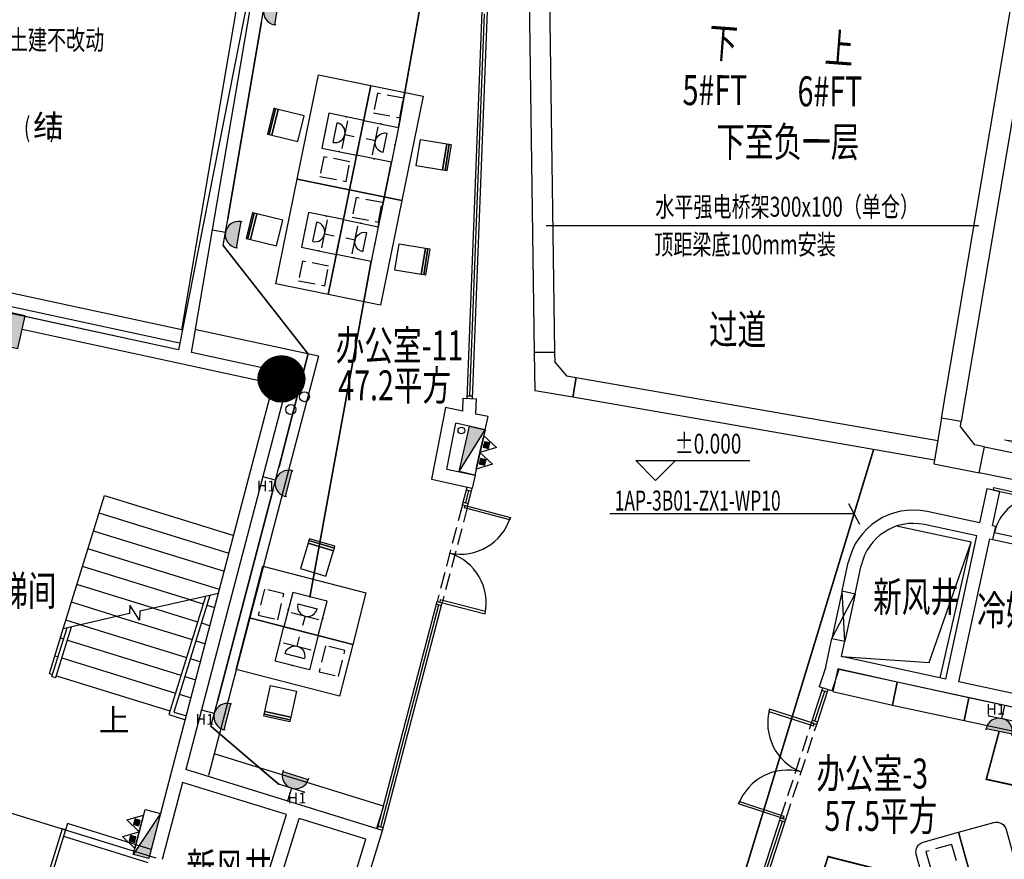
# Model space of a CAD drawing. Extents: x 3869246 to 4644253, y 3613 to 430081.
# Drawn here: x 4347129 to 4361912, y 354224 to 366834 of the extents above; entities that cross this region are included whole.
import ezdxf
from ezdxf.enums import TextEntityAlignment as Align

# ---------------------------------------------------------------- set-up
doc = ezdxf.new("R2010")
doc.units = 0
doc.header["$LTSCALE"] = 1000
doc.header["$MEASUREMENT"] = 0
for name, pattern in [('__DASH', [0.35, 0.25, -0.1]), ('CENTER', [50.8, 31.75, -6.35, 6.35, -6.35]), ('DASH', [0.35, 0.25, -0.1]), ('HJ-center', [2.45, 2, -0.15, 0.15, -0.15])]:
    doc.linetypes.add(name, pattern=pattern)
doc.layers.get('0').update_dxf_attribs({"linetype": 'CONTINUOUS'})
for name, color, linetype in [('_KTI_CONTROL', 7, 'CONTINUOUS'), ('_TCH_MASK', 7, 'CONTINUOUS'), ('A-填充-50%灰度', 250, 'CONTINUOUS'), ('A-墙体', 7, 'CONTINUOUS'), ('A-幕墙', 4, 'CONTINUOUS'), ('A-文字', 41, 'CONTINUOUS'), ('A-标注-其他细部尺寸', 3, 'CONTINUOUS'), ('A-楼电梯-楼梯台阶', 2, 'CONTINUOUS'), ('A-洞口-排水', 223, 'CONTINUOUS'), ('A-结构-柱子', 90, 'CONTINUOUS'), ('A-门窗', 4, 'CONTINUOUS'), ('CABLETRAY', 4, 'CONTINUOUS'), ('DIM-动力', 3, 'CONTINUOUS'), ('EQUIP-插座', 3, 'CONTINUOUS'), ('G-轴网-轴线', 8, 'HJ-center'), ('PUB_HATCH', 8, 'CONTINUOUS'), ('PUB_TEXT', 7, 'CONTINUOUS'), ('STAIR', 2, 'CONTINUOUS'), ('TEL_TEXT', 31, 'CONTINUOUS'), ('WIRE-动力', 2, 'CONTINUOUS'), ('WIRE-插座', 4, 'CONTINUOUS')]:
    doc.layers.add(name, color=color, linetype=linetype)
doc.layers.add('tk', color=43, linetype='CONTINUOUS', plot=False)
doc.styles.add('_TCH_DIM', font='SIMPLEX', dxfattribs={"bigfont": 'GBCBIG'})
doc.styles.add('_TEL_ATTDEF', font='GBENOR', dxfattribs={"width": 0.8, "height": 3, "bigfont": 'GBCBIG'})
doc.styles.add('_TEL_DIM', font='SIMPLEX', dxfattribs={"width": 0.8, "height": 3.5, "bigfont": 'HZTXT'})
doc.styles.add('HJ-gbxwxt', font='gbxwxt.shx', dxfattribs={"width": 0.7, "bigfont": 'gbhzfs.shx'})
doc.styles.get("Standard").update_dxf_attribs({"font": '天和字符.shx', "width": 0.7, "height": 350, "bigfont": '天和汉字.shx'})

# ---------------------------------------------------------------- blocks, each defined once
blk = doc.blocks.new('$TwtSys$00000546')
h = blk.add_hatch()
h.set_pattern_fill('ANSI31', color=256, scale=200, style=0)
h.set_pattern_definition([(45, (-38543.802, -6670.83), (-17.67767, 17.67767), [])])
h.paths.add_polyline_path([(-65, 174), (65, 174), (65, 44), (-65, 44)])
for points in [[(0, 344), (-198, 0), (198, 0)], [(-65, 174), (65, 174), (65, 44), (-65, 44)]]:
    blk.add_lwpolyline(points, close=True)
blk = doc.blocks.new('_YZH')
blk.add_circle((0, 0), 0.5)
at = {"layer": 'PUB_HATCH', "const_width": 0.5}
blk.add_lwpolyline([(-0.25, 0, 1), (0.25, 0, 1)], format="xyb", close=True, dxfattribs=at)
blk = doc.blocks.new('$DorLib2D$00000002')
for p, q in [((-0.5, 0), (-0.5, 0.4875)), ((-0.475, 0.4875), (-0.5, 0.4875)), ((-0.475, 0), (-0.475, 0.4875)), ((0.475, 0), (0.475, 0.4875)), ((0.475, 0.4875), (0.5, 0.4875)), ((0.5, 0), (0.5, 0.4875)), ((-0.5, 0), (-0.475, 0)), ((0.5, 0), (0.475, 0))]:
    blk.add_line(p, q)
at = {"lineweight": 13}
for centre, start, end in [((-0.4875, 0), 0, 88.53072), ((0.4875, 0), 91.46928, 180)]:
    blk.add_arc(centre, 0.4875, start, end, dxfattribs=at)
blk = doc.blocks.new('_FZH')
blk.add_lwpolyline([(-0.5, -0.5), (0.5, -0.5), (0.5, 0.5), (-0.5, 0.5)], close=True)
at = {"layer": 'PUB_HATCH'}
blk.add_solid([(-0.5, -0.5), (0.5, -0.5), (-0.5, 0.5), (0.5, 0.5)], dxfattribs=at)
blk = doc.blocks.new('$DorLib2D$00000228')
at = {"color": 0}
blk.add_line((0.5, 0), (0, 0.866), dxfattribs=at)
blk.add_arc((0.5, 0), 1, 120, 180, dxfattribs=at)
blk = doc.blocks.new('$equip$00001359')
for p, q in [((0.833, 1.667), (-0.833, 1.667)), ((-0.833, 1.667), (-0.833, 0)), ((0.833, 0), (0.833, 1.667)), ((-0.463, 1.198), (0.47, 1.198)), ((-0.463, 1.198), (0.47, 1.198)), ((-0.663, 0.731), (0.67, 0.731)), ((0.003, 0.731), (0.003, 0.28)), ((-0.833, 0), (0.833, 0))]:
    blk.add_line(p, q)
blk.add_arc((0.003, 1.198), 0.467, 180, 0)
for p in [(0, 1.667), (-0.833, 0.833), (0.833, 0.833), (0, 0)]:
    blk.add_point(p)
at = {"flags": 9}
blk.add_attdef('A', (0, 0), '', height=0.00002, dxfattribs=at)
blk = doc.blocks.new('$equip$00001237')
for p, q in [((-0.5, 1.05), (-0.5, 1)), ((-0.5, 1), (0.5, 1)), ((0.5, 1.05), (0.5, 1)), ((0.5, 0.5), (-0.5, 0.5)), ((0, 0.5), (0, 0))]:
    blk.add_line(p, q)
blk.add_arc((0, 1), 0.5, 180, 0)
for p in [(0, 1), (-0.5, 0.5), (0.5, 0.5), (0, 0)]:
    blk.add_point(p)
for points in [[(0.433, 0.75), (-0.433, 0.75), (0.5, 1), (-0.5, 1)], [(0.25, 0.567), (-0.25, 0.567), (0.433, 0.75), (-0.433, 0.75)], [(0, 0.5), (0, 0.5), (0.25, 0.567), (-0.25, 0.567)]]:
    blk.add_solid(points)
at = {"flags": 9}
blk.add_attdef('A', (0, 0), '', height=0.00002, dxfattribs=at)
blk = doc.blocks.new('$equip$00001764')
for p, q in [((-0.5, 1.05), (-0.5, 1)), ((-0.5, 1), (0.5, 1)), ((0.5, 1.05), (0.5, 1)), ((0.5, 0.5), (-0.5, 0.5)), ((0, 0.5), (0, 0))]:
    blk.add_line(p, q)
blk.add_arc((0, 1), 0.5, 180, 0)
for p in [(-0.5, 0.5), (0.5, 0.5), (0, 0)]:
    blk.add_point(p)
for points in [[(0.433, 0.75), (-0.433, 0.75), (0.5, 1), (-0.5, 1)], [(0.25, 0.567), (-0.25, 0.567), (0.433, 0.75), (-0.433, 0.75)], [(0, 0.5), (0, 0.5), (0.25, 0.567), (-0.25, 0.567)]]:
    blk.add_solid(points)
at = {"color": 7, "style": '_TEL_DIM'}
blk.add_attdef('$TEXT$', text='', height=0.4, dxfattribs=at).set_placement((0.303, 0.211), align=Align.MIDDLE_CENTER)
at = {"color": 7, "style": '_TEL_DIM', "flags": 1}
blk.add_attdef('A', text='', height=0.00002, dxfattribs=at).set_placement((0, 0), align=Align.MIDDLE_CENTER)

msp = doc.modelspace()

# ---------------------------------------------------------------- linework, layer by layer
at = {"color": 108}
for p, q in [((4353889.1, 361184.5), (4354109.7, 366921.1)), ((4353825.3, 359576.5, 0), (4353874.7, 359765.1, 0)), ((4352549.5, 354710.8, 0), (4353424.6, 358048.2, 0)), ((4359069.7, 356300.4), (4359215.4, 356746.7)), ((4357533.3, 351593.7), (4358579.4, 354798.4))]:
    msp.add_line(p, q, dxfattribs=at)
for p, q in [((4353787.6, 361148.4), (4353987.5, 361140.7)), ((4359230.5, 357115.6), (4359132.3, 356814.3, 0)), ((4359427, 357073.1, 0), (4359323.3, 356755.2, 0))]:
    msp.add_line(p, q)
at = {"color": 250, "linetype": '__DASH'}
for p, q in [((4361121.2, 354445.3, 0), (4360735.5, 354339.1, 0)), ((4360735.5, 354339.1, 0), (4360815.2, 354049.9, 0)), ((4361121.2, 354445.3, 0), (4361200.8, 354156.1, 0))]:
    msp.add_line(p, q, dxfattribs=at)
for points in [[(4352499, 365730.8), (4352442.6, 365436.2), (4352835.4, 365360.9), (4352891.9, 365655.6)], [(4351694.5, 364775.6), (4351638, 364481), (4352030.9, 364405.7), (4352087.3, 364700.3)], [(4352178.7, 364163.2), (4352122.2, 363868.6), (4352515, 363793.3), (4352571.5, 364088)], [(4351374.1, 363208), (4351317.6, 362913.4), (4351710.5, 362838.1), (4351766.9, 363132.7)], [(4351097.5, 358210.4), (4350806.1, 358281.5), (4350711.1, 357893), (4351002.6, 357821.8)], [(4352011.1, 357358.8), (4351719.7, 357430), (4351624.8, 357041.5), (4351916.2, 356970.3)]]:
    msp.add_lwpolyline(points, close=True, dxfattribs=at)
at = {"color": 3, "elevation": 0}
for points in [[(4354496, 359359.3), (4354486.6, 359323.6), (4353805.8, 359502.1), (4353815.1, 359537.8)], [(4354115.5, 357908.3), (4354124.9, 357944.1), (4353444.1, 358122.6), (4353434.7, 358086.8)]]:
    msp.add_lwpolyline(points, close=True, dxfattribs=at)
at = {"color": 3}
for points in [[(4358388.2, 356480.8), (4358376.7, 356445.7), (4359045.8, 356227.3), (4359057.3, 356262.4)], [(4357922.7, 355054.9), (4357934.2, 355090), (4358603.3, 354871.6), (4358591.8, 354836.5)]]:
    msp.add_lwpolyline(points, close=True, dxfattribs=at)
at = {"color": 8}
for centre, start, end in [((4353745.1, 359592.6, 0), 258.34563, 342.74267), ((4353346.8, 358073.5, 0), 347.87358, 72.27062), ((4359145.8, 356270.5), 164.48708, 248.88412), ((4358658.5, 354777.7), 74.95913, 159.35617)]:
    msp.add_arc(centre, 786.3, start, end, dxfattribs=at)
at = {"layer": '_KTI_CONTROL', "color": 3}
for p, q in [((4353847.6, 361146.1), (4354071.3, 366962.6)), ((4353927.5, 361143), (4354151.2, 366959.5)), ((4353849.1, 361186), (4353929.1, 361183)), ((4353776.4, 359547.9, 0), (4353846.2, 359814, 0)), ((4353836, 359775.2, 0), (4353913.4, 359755, 0)), ((4353853.8, 359527.7, 0), (4353924.4, 359796.8, 0)), ((4353776.4, 359547.9, 0), (4353853.8, 359527.7, 0)), ((4353786.6, 359586.6, 0), (4353864, 359566.3, 0)), ((4352500.7, 354682.2, 0), (4353396, 358097, 0)), ((4352577.2, 354658.5), (4353473.4, 358076.7, 0)), ((4353385.9, 358058.3, 0), (4353463.2, 358038, 0)), ((4353396, 358097, 0), (4353473.4, 358076.7, 0)), ((4359019.3, 356274.8), (4359189.8, 356797.2)), ((4359095.3, 356250), (4359265.8, 356772.3)), ((4359253.6, 356734.9), (4359177.2, 356758.5)), ((4359019.3, 356274.8), (4359095.3, 356250)), ((4359031.7, 356312.8), (4359107.7, 356288)), ((4357482.8, 351568.1), (4358553.8, 354848.9)), ((4357558.9, 351543.2), (4358629.8, 354824)), ((4358541.4, 354810.8), (4358617.4, 354786)), ((4358553.8, 354848.9), (4358629.8, 354824)), ((4352510.8, 354720.9, 0), (4352588.2, 354700.6, 0))]:
    msp.add_line(p, q, dxfattribs=at)
at = {"layer": '_TCH_MASK', "color": 126}
for p, q in [((4351614.6, 361780.7), (4349781.1, 362177.2)), ((4351614.6, 361780.7), (4349962.3, 355484.1)), ((4352589.5, 355021.1), (4350047.4, 355808.2)), ((4352589.5, 355021.1, 0), (4352486, 354686.8))]:
    msp.add_line(p, q, dxfattribs=at)
at = {"layer": '_TCH_MASK'}
for p, q in [((4353780.1, 360954.1), (4353787.6, 361148.4)), ((4353978.6, 360911.1), (4353987.5, 361140.7))]:
    msp.add_line(p, q, dxfattribs=at)
at = {"layer": '_TCH_MASK', "color": 126}
for points in [[(4352401.2, 365843.6), (4352080.8, 364276), (4351297, 364436.2), (4351617.4, 366003.8)], [(4353185, 365683.4), (4352864.6, 364115.8), (4352080.8, 364276), (4352401.2, 365843.6)], [(4350876.6, 365108.1), (4350971.9, 365496.5), (4350942.7, 365503.7), (4350847.4, 365115.2)], [(4350915.4, 365098.5), (4351010.7, 365487), (4350971.9, 365496.5), (4350876.6, 365108.1)], [(4351010.7, 365487), (4350915.4, 365098.5), (4351303.9, 365003.2), (4351399.2, 365391.7)], [(4353540.2, 364970), (4353475.5, 364575.3), (4353080.7, 364640.1), (4353145.5, 365034.8)], [(4353475.5, 364575.3), (4353540.2, 364970), (4353579.7, 364963.5), (4353514.9, 364568.8)], [(4353514.9, 364568.8), (4353579.7, 364963.5), (4353609.3, 364958.7), (4353544.5, 364564)], [(4352080.8, 364276), (4351760.4, 362708.4), (4350976.6, 362868.6), (4351297, 364436.2)], [(4352864.6, 364115.8), (4352544.2, 362548.2), (4351760.4, 362708.4), (4352080.8, 364276)], [(4350556.2, 363540.5), (4350651.5, 363928.9), (4350622.3, 363936.1), (4350527.1, 363547.6)], [(4350595, 363530.9), (4350690.3, 363919.4), (4350651.5, 363928.9), (4350556.2, 363540.5)], [(4350690.3, 363919.4), (4350595, 363530.9), (4350983.5, 363435.6), (4351078.8, 363824.1)], [(4353219.8, 363402.4), (4353155.1, 363007.7), (4352760.3, 363072.5), (4352825.1, 363467.2)], [(4353155.1, 363007.7), (4353219.8, 363402.4), (4353259.3, 363395.9), (4353194.5, 363001.2)], [(4353194.5, 363001.2), (4353259.3, 363395.9), (4353288.9, 363391.1), (4353224.1, 362996.4)], [(4351842.3, 358857.5), (4351459.1, 358972.2), (4351344.4, 358589), (4351727.6, 358474.3)], [(4351459.1, 358972.2), (4351842.3, 358857.5), (4351853.8, 358895.8), (4351470.6, 359010.5)], [(4351470.6, 359010.5), (4351853.8, 358895.8), (4351862.4, 358924.6), (4351479.2, 359039.3)], [(4352128.6, 357450.9), (4350579.1, 357849.6), (4350778.4, 358624.4), (4352328, 358225.7)], [(4351929.3, 356676.2), (4350379.7, 357074.8), (4350579.1, 357849.6), (4352128.6, 357450.9)], [(4359338.2, 356743.1), (4360231.6, 356541), (4360305.6, 356883.1), (4359412.1, 357085.2)], [(4360231.6, 356541), (4361306.8, 356308.5), (4361380.8, 356650.6), (4360305.6, 356883.1)], [(4351199, 356357.2), (4350808, 356441.7), (4350892.5, 356832.7), (4351283.5, 356748.1)], [(4361306.8, 356308.5), (4362381.9, 356076), (4362455.9, 356418.1), (4361380.8, 356650.6)], [(4350808, 356441.7), (4351199, 356357.2), (4351190.5, 356318.1), (4350799.6, 356402.6)], [(4350799.6, 356402.6), (4351190.5, 356318.1), (4351184.2, 356288.7), (4350793.2, 356373.3)]]:
    msp.add_lwpolyline(points, close=True, dxfattribs=at)
at = {"layer": '_TCH_MASK', "color": 126, "elevation": 0}
for points in [[(4361225.9, 354629.8), (4361756.2, 354775.9, -0.4142136), (4361940.6, 354671.1), (4362165.9, 353853.7, 0.2679492), (4362415.1, 353608), (4363380.8, 353356.5), (4363204.5, 352679.1), (4361652.1, 353083.3)], [(4360525.8, 351941), (4360134.2, 352327.1, -0.4142136), (4360132.7, 352539.3), (4360728, 353143.1, 0.2679492), (4360816.2, 353481.8), (4360590.9, 354299.2, -0.4142136), (4360695.7, 354483.7), (4361225.9, 354629.8), (4361652.1, 353083.3)]]:
    msp.add_lwpolyline(points, format="xyb", close=True, dxfattribs=at)
at = {"layer": 'A-填充-50%灰度'}
msp.add_lwpolyline([(4341976.8, 363506.9, 0.0066699), (4344534.2, 370360.5), (4351024.6, 369540.3), (4349511.5, 361877.5), (4341976.8, 363506.9)], format="xyb", dxfattribs=at)
at = {"layer": 'A-墙体'}
for p, q in [((4349562.1, 362173.4), (4350826, 369565.4)), ((4349741.5, 362036.2), (4351024.6, 369540.3)), ((4349562.1, 362173.4), (4346047.5, 362933.5)), ((4349528.4, 361976.1), (4346005.3, 362738)), ((4349511.5, 361877.5), (4347209.6, 362375.3)), ((4349571.3, 361659.9), (4347166.5, 362179.9)), ((4349707.1, 361835.1), (4349741.5, 362036.2)), ((4351183.2, 361515.9), (4349707.1, 361835.1)), ((4350936.7, 361364.6), (4349571.3, 361659.9)), ((4351183.2, 361515.9), (4349623.8, 355572.9)), ((4350936.7, 361364.6), (4349405.6, 355529.2)), ((4353780.1, 360954.1), (4353520, 361010.3)), ((4354160.4, 360871.8), (4353978.6, 360911.1)), ((4354118.1, 360676.3), (4354160.4, 360871.8)), ((4354118.1, 360676.3), (4353677.3, 360771.7)), ((4353543.7, 360085, 0), (4353967.2, 359992.2, 0)), ((4353967.2, 359992.2, 0), (4353924.4, 359796.8, 0)), ((4353310.1, 359931.5, 0), (4353924.4, 359796.8, 0)), ((4361650.3, 359789.5), (4361539.4, 359276.4)), ((4361845.8, 359747.2), (4361650.3, 359789.5)), ((4361734.9, 359234.1), (4361845.8, 359747.2)), ((4361539.4, 359276.4), (4360753.4, 359446.3)), ((4361497.1, 359080.9), (4360711.5, 359250.8)), ((4361783.7, 359223.5), (4361734.9, 359234.1)), ((4361741.4, 359028), (4361783.7, 359223.5)), ((4361032.1, 356930.6), (4361497.1, 359080.9)), ((4361227.6, 356888.3), (4361692.6, 359038.6)), ((4361692.6, 359038.6), (4361741.4, 359028)), ((4359476.8, 358254.4), (4359568.8, 358679.8)), ((4359672.2, 358212.2), (4359764.2, 358637.5)), ((4359476.8, 358254.4), (4359672.2, 358212.2)), ((4359230.5, 357115.6), (4359322.5, 357540.9)), ((4359322.5, 357540.9), (4359517.9, 357498.7)), ((4359468.2, 357268.8), (4359517.9, 357498.7)), ((4361032.1, 356930.6), (4359468.2, 357268.8)), ((4361087.6, 356714), (4359427, 357073.1)), ((4362205, 356676.9), (4361227.6, 356888.3)), ((4359323.3, 356755.2), (4359132.3, 356814.3)), ((4362260.4, 356460.3), (4361087.6, 356714)), ((4349405.6, 355529.2), (4349101.8, 354371.6)), ((4351287.6, 355057.8), (4349623.8, 355572.9)), ((4349573, 355379.3), (4349268.7, 354219.8)), ((4351132.9, 354896.3), (4349573, 355379.3)), ((4352577.2, 354658.5), (4351287.6, 355057.8)), ((4350600.5, 353176.8), (4351132.9, 354896.3)), ((4350791.6, 353117.9), (4351323.9, 354837.2)), ((4352327, 354526.6), (4351323.9, 354837.2)), ((4347845.6, 354760.5), (4347786.5, 354569.4)), ((4349101.8, 354371.6), (4347845.6, 354760.5)), ((4351925.9, 352554.8), (4352577.2, 354658.5)), ((4347786.5, 354569.4), (4349051, 354177.9)), ((4351794.1, 352805.5), (4352327, 354526.6))]:
    msp.add_line(p, q, dxfattribs=at)
at = {"layer": 'A-墙体', "extrusion": (-4.65375e-06, -1.60318e-05, 1)}
for p, q in [((4353520, 361010.3, 0), (4353310.1, 359931.5, 0)), ((4353543.7, 360085, 0), (4353677.3, 360771.7, 0))]:
    msp.add_line(p, q, dxfattribs=at)
at = {"layer": 'A-墙体'}
for radius, start, end in [(1000, 78.03739, 167.77475), (800, 78.06571, 167.77208)]:
    msp.add_arc((4360546.1, 358468), radius, start, end, dxfattribs=at)
at = {"layer": 'A-幕墙', "color": 152}
msp.add_arc((4244628.8, 385788.5, 0), 127400, 322.223348, 4.804662, dxfattribs=at)
at = {"layer": 'A-文字'}
for p, q in [((4361414.2, 358986.4, -9.4), (4360293.3, 359229.2, 0)), ((4360947.8, 356948.8, -9.4), (4361414.2, 358986.4, -9.4))]:
    msp.add_line(p, q, dxfattribs=at)
msp.add_lwpolyline([(4359468.2, 357268.8), (4360781.7, 357181.6), (4361414.4, 358987.7)], dxfattribs=at)
at = {"layer": 'A-标注-其他细部尺寸'}
for p, q in [((4356677.4, 359913.4), (4356377.7, 360213.6)), ((4356377.7, 360213.6), (4358092.2, 360212)), ((4356677.4, 359913.4), (4356977.7, 360213.1))]:
    msp.add_line(p, q, dxfattribs=at)
msp.add_lwpolyline([(4348453.2, 356595.9, 0, 0, 0), (4348737.1, 357512.9, 80, 0, 0), (4348825.8, 357799.5, 0, 0, 0)], format="xyseb", dxfattribs=at)
at = {"layer": 'A-楼电梯-楼梯台阶', "linetype": 'DASH', "ltscale": 1000}
for p, q in [((4350273.5, 358816.9), (4348320.4, 359421.6)), ((4350202.3, 358545.8), (4348237.6, 359154.1)), ((4350131.2, 358274.7), (4348154.8, 358886.6)), ((4349686.3, 358119.3), (4348072, 358619.1)), ((4349140.2, 357995.3), (4347989.2, 358351.7)), ((4348594.2, 357871.2), (4347906.4, 358084.2)), ((4348048.1, 357747.2), (4347823.5, 357816.7))]:
    msp.add_line(p, q, dxfattribs=at)
at = {"layer": 'A-楼电梯-楼梯台阶'}
for p, q in [((4350116, 358216.9), (4348935.4, 357948.7)), ((4348784.5, 358039.9), (4348779.6, 357913.4)), ((4348930.2, 357813.8), (4348784.5, 358039.9)), ((4349686.3, 358119.3), (4349882.2, 358058.7)), ((4349939.5, 358040.9), (4350060.1, 358003.6)), ((4348779.6, 357913.4), (4347783.4, 357687.1)), ((4348935.4, 357948.7), (4348930.2, 357813.8)), ((4349140.2, 357995.3), (4349799.4, 357791.2)), ((4348048.1, 357747.2), (4349633.8, 357256.3)), ((4348594.2, 357871.2), (4349716.6, 357523.7)), ((4349856.7, 357773.5), (4349988.9, 357732.5)), ((4347575.1, 357014.3), (4347783.4, 357687.1)), ((4347614, 356970.8), (4347839.7, 357699.9)), ((4347671.3, 356953.1), (4347907.3, 357715.2)), ((4347740.7, 357549.2), (4347788.5, 357534.4)), ((4347845.8, 357516.7), (4349551, 356988.8)), ((4349773.9, 357506), (4349917.8, 357461.4)), ((4347657.9, 357281.8), (4347705.7, 357267)), ((4347763, 357249.2), (4349468.2, 356721.3)), ((4349691.1, 357238.5), (4349846.7, 357190.3)), ((4347575.1, 357014.3), (4347622.9, 356999.5)), ((4347614, 356970.8), (4347671.3, 356953.1)), ((4347680.2, 356981.8), (4349385.3, 356453.8)), ((4349608.3, 356971), (4349775.5, 356919.3)), ((4349525.5, 356703.6), (4349704.4, 356648.2)), ((4349442.7, 356436.1), (4349633.3, 356377.1)), ((4349367.6, 356396.5), (4349618, 356319))]:
    msp.add_line(p, q, dxfattribs=at)
at = {"layer": 'A-楼电梯-楼梯台阶', "linetype": 'DASH', "ltscale": 1000}
msp.add_lwpolyline([(4347783.4, 357687.1), (4348403.2, 359689), (4350344.6, 359088)], dxfattribs=at)
at = {"layer": 'A-楼电梯-楼梯台阶'}
for points in [[(4349984.8, 358187.1), (4349442.7, 356436.1)], [(4349917.2, 358171.8), (4349367.6, 356396.5)]]:
    msp.add_lwpolyline(points, dxfattribs=at)
at = {"layer": 'A-洞口-排水', "ltscale": 0.0001}
for p, q in [((4353727.8, 360046.7, 0), (4353883.1, 360729.2, 0)), ((4353883.1, 360729.2, 0), (4354117.2, 360675.9, 0)), ((4353727.8, 360046.7, 0), (4354117.2, 360675.9, 0)), ((4354117.2, 360675.9, 0), (4353961.8, 359993.4, 0)), ((4353961.8, 359993.4, 0), (4353727.8, 360046.7, 0)), ((4348835, 354297.3, 0), (4349012.6, 354974.4, 0)), ((4349012.6, 354974.4, 0), (4349244.8, 354913.5, 0)), ((4349244.8, 354913.5, 0), (4348835, 354297.3, 0)), ((4349244.8, 354913.5, 0), (4349067.1, 354236.4, 0)), ((4349067.1, 354236.4, 0), (4348835, 354297.3, 0))]:
    msp.add_line(p, q, dxfattribs=at)
for centre, radius in [((4351403.7, 361171.6), 75), ((4351198.9, 360978.1), 75), ((4353760.1, 360664.2, 0), 50)]:
    msp.add_circle(centre, radius, dxfattribs=at)
for points in [[(4353883.1, 360729.2, 0), (4354117.2, 360675.9, 0), (4353727.8, 360046.7, 0)], [(4349067.1, 354236.4, 0), (4348835, 354297.3, 0), (4349244.8, 354913.5, 0)]]:
    msp.add_solid(points, dxfattribs=at)
at = {"layer": 'A-门窗'}
for p, q in [((4362446.8, 358977.8, 0), (4361762.6, 359125.8, 0)), ((4361740.4, 359028.3), (4362425.6, 358880.1)), ((4359476.8, 358254.4), (4359322.5, 357540.9)), ((4359322.5, 357540.9), (4359672.2, 358212.2)), ((4359476.8, 358254.4), (4359672.2, 358212.2)), ((4359517.9, 357498.7), (4359476.8, 358254.4)), ((4359672.2, 358212.2), (4359517.9, 357498.7)), ((4359322.5, 357540.9), (4359517.9, 357498.7))]:
    msp.add_line(p, q, dxfattribs=at)
at = {"layer": 'CABLETRAY'}
for p, q in [((4354859.4, 361835.6), (4354762.1, 368555.2)), ((4355062.1, 368559.5), (4355159.3, 361839.9)), ((4360970.6, 360849.4), (4362096.7, 367539.8)), ((4362392.5, 367490.1), (4361266.5, 360799.6)), ((4355159.3, 361839.9), (4354859.4, 361835.6)), ((4354859.4, 361835.6), (4355159.3, 361839.9)), ((4354867.7, 361261.3), (4354859.4, 361835.6)), ((4355159.3, 361839.9), (4355161.5, 361689.9)), ((4355161.5, 361689.9), (4355337.2, 361484)), ((4355337.2, 361484), (4355484.9, 361458.3)), ((4355433.4, 361162.7), (4355484.9, 361458.3)), ((4355484.9, 361458.3), (4355433.4, 361162.7)), ((4355484.9, 361458.3), (4360914.7, 360512.2)), ((4355433.4, 361162.7), (4354867.7, 361261.3)), ((4360863.2, 360216.6), (4355433.4, 361162.7)), ((4360970.6, 360849.4), (4360855.2, 360163.9)), ((4361266.5, 360799.6), (4360970.6, 360849.4)), ((4361266.5, 360799.6), (4360970.6, 360849.4)), ((4361254, 360725.6), (4361266.5, 360799.6)), ((4361467.3, 360447.9), (4361254, 360725.6)), ((4360914.7, 360512.2), (4360863.2, 360216.6)), ((4361614.3, 360418.1), (4361467.3, 360447.9)), ((4361534.8, 360026.1), (4361614.3, 360418.1)), ((4361534.8, 360026.1), (4361614.3, 360418.1)), ((4361614.3, 360418.1), (4367190.5, 359287)), ((4360855.2, 360163.9), (4361534.8, 360026.1)), ((4367111, 358894.9), (4361534.8, 360026.1))]:
    msp.add_line(p, q, dxfattribs=at)
at = {"layer": 'DIM-动力'}
msp.add_line((4359573.3, 359566.4), (4359738, 359257.6), dxfattribs=at)
for points in [[(4359292.1, 359412), (4355987.8, 359412)], [(4359655.6, 359412), (4359292.1, 359412)]]:
    msp.add_lwpolyline(points, dxfattribs=at)
at = {"layer": 'G-轴网-轴线', "linetype": 'CENTER', "ltscale": 100}
msp.add_line((4344854.8, 355581.8, 0), (4349172, 354245.1, 0), dxfattribs=at)
at = {"layer": 'STAIR', "color": 8, "linetype": 'DASH'}
for p, q in [((4353776.4, 359547.9, 0), (4353396, 358097, 0)), ((4353853.8, 359527.7, 0), (4353473.4, 358076.7, 0)), ((4358553.8, 354848.9), (4359019.3, 356274.8)), ((4358629.8, 354824), (4359095.3, 356250))]:
    msp.add_line(p, q, dxfattribs=at)
at = {"layer": 'TEL_TEXT'}
msp.add_line((4355031.2, 363744.5), (4361530.5, 363744.5), dxfattribs=at)
at = {"layer": 'tk'}
msp.add_arc((4259868, 381161), 121528.1, 314.797412, 18.754654, dxfattribs=at)
at = {"layer": 'WIRE-动力', "const_width": 25}
msp.add_lwpolyline([(4357225.7, 351434.2), (4359949.2, 360375.9)], dxfattribs=at)
at = {"layer": 'WIRE-插座', "const_width": 25}
for points in [[(4352816.9, 365214.2), (4353491.2, 368986.6)], [(4350252.2, 363835.9), (4350757.6, 366791.8)], [(4352512.3, 363724), (4352710.1, 364691.7)], [(4350184.7, 363441.7), (4351459, 361814.4)], [(4351486.8, 358166.8), (4352405.5, 363201.5)], [(4351021.5, 360111.6), (4351459, 361814.4)], [(4350102.3, 356608.4), (4350920, 359724.7)], [(4350000.7, 356221.5), (4351019.7, 355350.1)], [(4366126.9, 354447.6), (4361641.6, 355425.4), (4361833.8, 356143.3)], [(4358244.9, 351060.9), (4359266.3, 354265.1), (4360886.4, 353854.1)]]:
    msp.add_lwpolyline(points, dxfattribs=at)

# ---------------------------------------------------------------- block references
at = {"layer": 'A-洞口-排水', "ltscale": 0.0001, "extrusion": (0, 0, -1), "xscale": 0.65, "yscale": 0.65, "zscale": -0.65, "rotation": 102.8218431947846}
for p in [(-4354068.1, 360460.4, 0), (-4354010.9, 360208.9, 0)]:
    msp.add_blockref('$TwtSys$00000546', p, dxfattribs=at)
at = {"layer": 'A-洞口-排水', "ltscale": 0.0001, "extrusion": (-1.19704e-28, -4.18763e-28, -1), "xscale": 0.6499999999999999, "yscale": 0.6499999999999999, "zscale": -0.65, "rotation": 284.7027041167072}
for p in [(-4348956.5, 354760.6, 0), (-4348891.1, 354511.1, 0)]:
    msp.add_blockref('$TwtSys$00000546', p, dxfattribs=at)
at = {"layer": 'A-结构-柱子', "xscale": 499.9999999934724, "yscale": 499.9999999934724, "zscale": 499.9999999934724, "rotation": 347.5590335606138}
msp.add_blockref('_FZH', (4346913.5, 362193.4, 0), dxfattribs=at)
at = {"layer": 'A-结构-柱子', "xscale": 699.9999999998938, "yscale": 699.9999999998938, "zscale": 699.9999999998938}
msp.add_blockref('_YZH', (4351059.9, 361439.9), dxfattribs=at)
at = {"layer": 'A-门窗', "zscale": 200}
for name, p, xscale, yscale, rotation in [('$DorLib2D$00000002', (4361911.9, 360525.9), 1550, -1550, 77.79741259812036), ('$DorLib2D$00000228', (4362104.7, 359051.8), -700, -700, 167.7974125981958), ('$DorLib2D$00000002', (4346860.8, 354960.7), 2000, 2000, 162.7974126815094)]:
    msp.add_blockref(name, p, dxfattribs=dict(at, xscale=xscale, yscale=yscale, rotation=rotation))
at = {"layer": 'EQUIP-插座'}
for name, p, xscale, yscale, zscale, rotation in [('$equip$00001237', (4350594.1, 367022.7), 400, 400, 400, 260.2972923330527), ('$equip$00001359', (4352241, 365059.8), 320, 320, 320, 78.44883618133795), ('$equip$00001359', (4352241, 365059.8), -319.9999999999999, 320, 320, 258.4488361815393), ('$equip$00001237', (4350021.3, 363672.5), 400, 400, 400, 260.2972923330527), ('$equip$00001359', (4351936.4, 363569.5), 320, 320, 320, 78.44883618131027), ('$equip$00001359', (4351936.4, 363569.5), -320, 320, 320, 258.448836181567), ('$equip$00001359', (4351353.9, 357650.3), 320, 320, 320, 345.5708701146057), ('$equip$00001359', (4351353.9, 357650.3), -320, 319.9999999999999, 320, 165.570870114629)]:
    msp.add_blockref(name, p, dxfattribs=dict(at, xscale=xscale, yscale=yscale, zscale=zscale, rotation=rotation))
ref = msp.add_blockref('$equip$00001764', (4350777.3, 359968.9), dxfattribs=dict(at, xscale=400, yscale=400, zscale=400, rotation=255.2972958844025))
ref.add_attrib('$TEXT$', 'H1', dxfattribs={"layer": '0', "color": 7, "height": 160, "style": '_TEL_ATTDEF'}).set_placement((4350828.2, 359830.2), align=Align.MIDDLE_CENTER)
ref = msp.add_blockref('$equip$00001764', (4349858.1, 356465.7), dxfattribs=dict(at, xscale=400.0000000000001, yscale=400.0000000000001, zscale=400.0000000000001, rotation=255.2972958844025))
ref.add_attrib('$TEXT$', 'H1', dxfattribs={"layer": '0', "color": 7, "height": 160, "style": '_TEL_ATTDEF'}).set_placement((4349908.9, 356327), align=Align.MIDDLE_CENTER)
ref = msp.add_blockref('$equip$00001764', (4361918.3, 356534.3), dxfattribs=dict(at, xscale=400, yscale=400, zscale=400, rotation=167.7974125978881))
ref.add_attrib('$TEXT$', 'H1', dxfattribs={"layer": '0', "color": 7, "height": 160, "style": '_TEL_ATTDEF'}).set_placement((4361782, 356477.4), align=Align.MIDDLE_CENTER)
ref = msp.add_blockref('$equip$00001764', (4351151.6, 355099.9), dxfattribs=dict(at, xscale=400, yscale=400, zscale=400, rotation=342.7967852015745))
ref.add_attrib('$TEXT$', 'H1', dxfattribs={"layer": '0', "color": 7, "height": 160, "style": '_TEL_ATTDEF'}).set_placement((4351292.3, 355144.7), align=Align.MIDDLE_CENTER)

# ---------------------------------------------------------------- texts
at = {"layer": 'A-文字', "color": 3, "style": 'HJ-gbxwxt', "width": 0.7}
for s, rotation, p in [('下', 355.64804, (4357458.2, 366275.2)), ('上', 355.64804, (4359206.5, 366195.9)), ('5#FT', 359.94679, (4357081.3, 365551.1)), ('6#FT', 359.94679, (4358807.1, 365533.2)), ('下至负一层', 359.94679, (4357587.5, 364776.2)), ('过道', 359.94679, (4357477.9, 361956.5, 0)), ('办公室-11', 359.94679, (4351873.5, 361718.6, 0)), ('47.2平方', 359.94679, (4351912, 361118, 0)), ('楼梯间', 359.94679, (4346391.7, 358032.6, 0)), ('新风井', 359.94679, (4359943, 357940.8, 0)), ('冷媒井', 359.94679, (4361505.1, 357741, 0)), ('办公室-3', 359.94679, (4359089.6, 355288.9, 0)), ('57.5平方', 359.94679, (4359210.8, 354651.7)), ('新风井', 359.94679, (4349632.9, 353870.3, 0))]:
    msp.add_text(s, height=450, rotation=rotation, dxfattribs=at).set_placement(p)
at = {"layer": 'DIM-动力', "color": 7, "style": '_TEL_DIM', "width": 0.64}
msp.add_text('1AP-3B01-ZX1-WP10', height=300, dxfattribs=at).set_placement((4356062.8, 359462))
at = {"layer": 'PUB_TEXT', "color": 3, "style": '_TCH_DIM'}
msp.add_text('结', height=337.6, rotation=359.94679, dxfattribs=at).set_placement((4347332.3, 365070))
at = {"layer": 'PUB_TEXT', "color": 3, "style": '_TCH_DIM', "width": 0.705882}
for s, p in [('(', (4347192.3, 365070.2)), (')', (4347578, 365069.8)), ('%%P0.000', (4356962.3, 360318.1))]:
    msp.add_text(s, height=297.5, rotation=359.94679, dxfattribs=at).set_placement(p)
at = {"layer": 'PUB_TEXT', "style": '_TCH_DIM'}
msp.add_text('上', height=337.6, dxfattribs=at).set_placement((4348317.8, 356145.6))
at = {"layer": 'TEL_TEXT', "style": '_TEL_DIM', "width": 0.7}
for s, p in [('消控室插座按原土建不改动', (4344960.8, 366380.9)), ('水平强电桥架300x100（单仓）', (4356671.2, 363874.8)), ('顶距梁底100mm安装', (4356655.6, 363307.3))]:
    msp.add_text(s, height=300, dxfattribs=at).set_placement(p)

doc.saveas('drawing.dxf')
